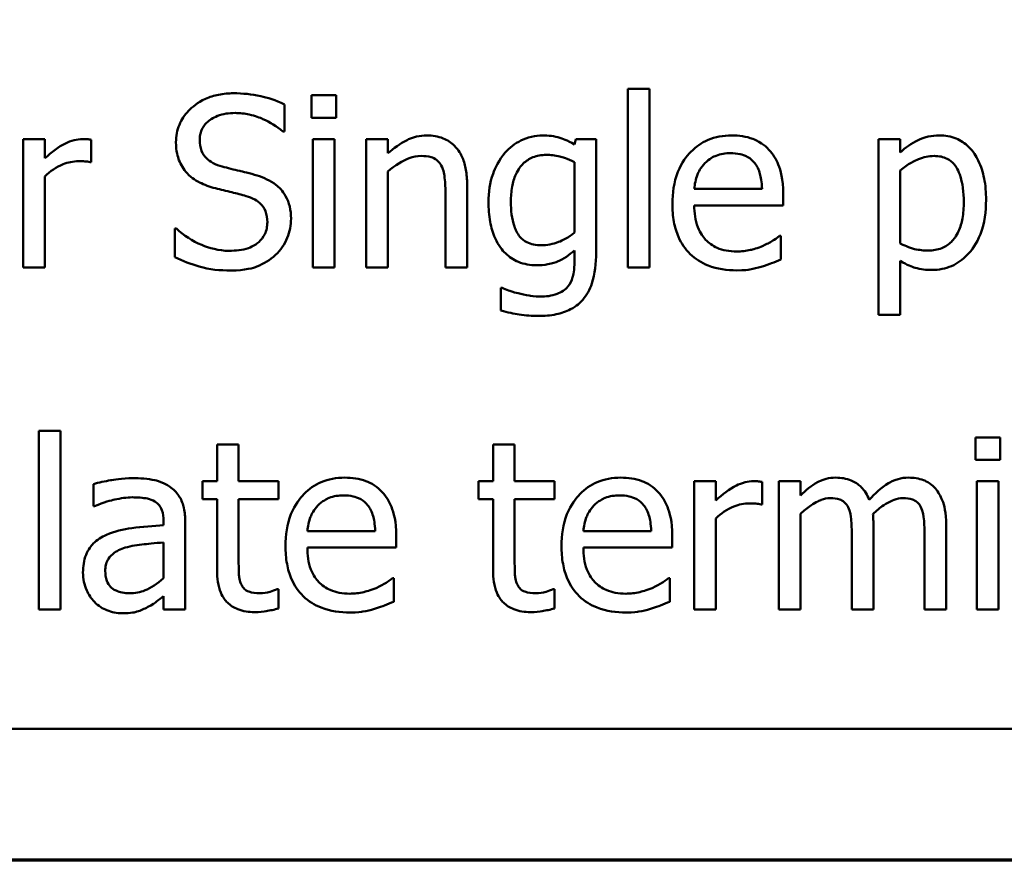
# Model space of a CAD drawing. Units: inches. Extents: x 0.05 to 2.15, y 0.02 to 1.68.
# Drawn here: x 0.84 to 0.9, y 0.05 to 0.1 of the extents above; entities that cross this region are included whole.
import ezdxf

# ---------------------------------------------------------------- set-up
doc = ezdxf.new("R2010")
doc.units = ezdxf.units.IN
doc.header["$LTSCALE"] = 0.1
doc.header["$MEASUREMENT"] = 0
doc.layers.get('0').update_dxf_attribs({"lineweight": 25})
doc.layers.add('Border (ANSI)', color=7, linetype='Continuous', lineweight=70)
doc.layers.add('Visible (ANSI)', color=7, linetype='Continuous', lineweight=50)

# ---------------------------------------------------------------- blocks, each defined once
blk = doc.blocks.new('Borders Default Border')
at = {"layer": 'Border (ANSI)', "flags": 128}
blk.add_lwpolyline([(0.75, 0.5), (0.75, 16.5), (21.25, 16.5), (21.25, 0.5), (0.75, 0.5)], dxfattribs=at)

msp = doc.modelspace()

# ---------------------------------------------------------------- linework, layer by layer
at = {"layer": 'Visible (ANSI)'}
for p, q in [((0.880491, 0.095097), (0.879226, 0.095097)), ((0.879226, 0.095097), (0.879226, 0.084651)), ((0.880491, 0.084651), (0.880491, 0.095097)), ((0.862168, 0.094716), (0.860734, 0.094716)), ((0.860734, 0.094716), (0.860734, 0.093403)), ((0.862168, 0.093403), (0.862168, 0.094716)), ((0.859145, 0.092593), (0.859145, 0.094181)), ((0.860734, 0.093403), (0.862168, 0.093403)), ((0.845142, 0.092155), (0.843878, 0.092155)), ((0.843878, 0.092155), (0.843878, 0.084651)), ((0.845142, 0.091037), (0.845142, 0.092155)), ((0.847857, 0.090802), (0.847857, 0.092115)), ((0.859048, 0.092593), (0.859145, 0.092593)), ((0.862079, 0.092155), (0.860815, 0.092155)), ((0.860815, 0.092155), (0.860815, 0.084651)), ((0.862079, 0.084651), (0.862079, 0.092155)), ((0.865199, 0.092155), (0.863935, 0.092155)), ((0.863935, 0.092155), (0.863935, 0.084651)), ((0.865199, 0.091321), (0.865199, 0.092155)), ((0.876179, 0.092155), (0.876106, 0.091839)), ((0.877371, 0.092155), (0.876179, 0.092155)), ((0.877371, 0.08551), (0.877371, 0.092155)), ((0.895142, 0.092155), (0.893878, 0.092155)), ((0.893878, 0.092155), (0.893878, 0.081888)), ((0.895142, 0.091369), (0.895142, 0.092155)), ((0.847792, 0.090802), (0.847857, 0.090802)), ((0.876106, 0.09081), (0.876106, 0.086685)), ((0.845142, 0.084651), (0.845142, 0.089975)), ((0.865199, 0.084651), (0.865199, 0.090259)), ((0.895142, 0.086053), (0.895142, 0.090316)), ((0.869826, 0.084651), (0.869826, 0.089522)), ((0.887071, 0.089238), (0.883108, 0.089238)), ((0.868562, 0.08893), (0.868562, 0.084651)), ((0.888303, 0.088274), (0.888303, 0.088962)), ((0.883108, 0.088274), (0.888303, 0.088274)), ((0.852832, 0.08692), (0.852735, 0.08692)), ((0.852735, 0.08692), (0.852735, 0.085251)), ((0.888165, 0.086491), (0.888092, 0.086491)), ((0.888165, 0.085113), (0.888165, 0.086491)), ((0.876106, 0.085648), (0.876106, 0.084992)), ((0.843878, 0.084651), (0.845142, 0.084651)), ((0.860815, 0.084651), (0.862079, 0.084651)), ((0.863935, 0.084651), (0.865199, 0.084651)), ((0.868562, 0.084651), (0.869826, 0.084651)), ((0.879226, 0.084651), (0.880491, 0.084651)), ((0.895142, 0.081888), (0.895142, 0.085032)), ((0.871868, 0.083452), (0.871803, 0.083452)), ((0.871803, 0.083452), (0.871803, 0.082139)), ((0.893878, 0.081888), (0.895142, 0.081888)), ((0.844785, 0.075097), (0.844785, 0.064651)), ((0.84605, 0.075097), (0.844785, 0.075097)), ((0.84605, 0.064651), (0.84605, 0.075097)), ((0.856471, 0.074311), (0.855207, 0.074311)), ((0.855207, 0.074311), (0.855207, 0.072155)), ((0.856471, 0.072155), (0.856471, 0.074311)), ((0.871341, 0.074311), (0.871341, 0.072155)), ((0.872606, 0.074311), (0.871341, 0.074311)), ((0.872606, 0.072155), (0.872606, 0.074311)), ((0.89955, 0.074716), (0.89955, 0.073403)), ((0.900985, 0.074716), (0.89955, 0.074716)), ((0.900985, 0.073403), (0.900985, 0.074716)), ((0.89955, 0.073403), (0.900985, 0.073403)), ((0.847978, 0.071993), (0.847978, 0.070705)), ((0.855207, 0.072155), (0.854356, 0.072155)), ((0.854356, 0.072155), (0.854356, 0.07111)), ((0.858797, 0.072155), (0.856471, 0.072155)), ((0.858797, 0.07111), (0.858797, 0.072155)), ((0.870491, 0.072155), (0.870491, 0.07111)), ((0.871341, 0.072155), (0.870491, 0.072155)), ((0.874931, 0.072155), (0.872606, 0.072155)), ((0.874931, 0.07111), (0.874931, 0.072155)), ((0.884364, 0.072155), (0.8831, 0.072155)), ((0.8831, 0.072155), (0.8831, 0.064651)), ((0.884364, 0.071037), (0.884364, 0.072155)), ((0.887079, 0.070802), (0.887079, 0.072115)), ((0.889324, 0.072155), (0.888059, 0.072155)), ((0.888059, 0.072155), (0.888059, 0.064651)), ((0.889324, 0.071329), (0.889324, 0.072155)), ((0.900896, 0.072155), (0.899632, 0.072155)), ((0.899632, 0.072155), (0.899632, 0.064651)), ((0.900896, 0.064651), (0.900896, 0.072155)), ((0.854356, 0.07111), (0.855207, 0.07111)), ((0.855207, 0.07111), (0.855207, 0.066953)), ((0.856471, 0.067536), (0.856471, 0.07111)), ((0.856471, 0.07111), (0.858797, 0.07111)), ((0.870491, 0.07111), (0.871341, 0.07111)), ((0.871341, 0.07111), (0.871341, 0.066953)), ((0.872606, 0.067536), (0.872606, 0.07111)), ((0.872606, 0.07111), (0.874931, 0.07111)), ((0.887014, 0.070802), (0.887079, 0.070802)), ((0.847978, 0.070705), (0.848051, 0.070705)), ((0.889324, 0.064651), (0.889324, 0.070259)), ((0.852087, 0.06983), (0.852087, 0.069586)), ((0.853351, 0.064651), (0.853351, 0.069781)), ((0.884364, 0.064651), (0.884364, 0.069975)), ((0.864453, 0.069238), (0.860491, 0.069238)), ((0.880588, 0.069238), (0.876625, 0.069238)), ((0.893578, 0.064651), (0.893578, 0.069595)), ((0.897832, 0.064651), (0.897832, 0.069595)), ((0.852087, 0.068582), (0.852087, 0.066499)), ((0.865685, 0.068274), (0.865685, 0.068962)), ((0.88182, 0.068274), (0.88182, 0.068962)), ((0.892314, 0.068995), (0.892314, 0.064651)), ((0.896568, 0.068995), (0.896568, 0.064651)), ((0.860491, 0.068274), (0.865685, 0.068274)), ((0.876625, 0.068274), (0.88182, 0.068274)), ((0.865547, 0.066491), (0.865474, 0.066491)), ((0.865547, 0.065113), (0.865547, 0.066491)), ((0.881682, 0.066491), (0.881609, 0.066491)), ((0.881682, 0.065113), (0.881682, 0.066491)), ((0.858797, 0.065851), (0.858724, 0.065851)), ((0.858797, 0.064716), (0.858797, 0.065851)), ((0.874931, 0.065851), (0.874858, 0.065851)), ((0.874931, 0.064716), (0.874931, 0.065851)), ((0.852087, 0.065445), (0.852087, 0.064651)), ((0.844785, 0.064651), (0.84605, 0.064651)), ((0.852087, 0.064651), (0.853351, 0.064651)), ((0.8831, 0.064651), (0.884364, 0.064651)), ((0.888059, 0.064651), (0.889324, 0.064651)), ((0.892314, 0.064651), (0.893578, 0.064651)), ((0.896568, 0.064651), (0.897832, 0.064651)), ((0.899632, 0.064651), (0.900896, 0.064651)), ((0.803021, 0.057693), (1.148021, 0.057693))]:
    msp.add_line(p, q, dxfattribs=at)
for points, knots in [([(0.856171, 0.09483), (0.855879, 0.09483), (0.855587, 0.094805), (0.855036, 0.094696), (0.854779, 0.094616), (0.854067, 0.094294), (0.853749, 0.094019), (0.853315, 0.093567), (0.853131, 0.093298), (0.852868, 0.092667), (0.852808, 0.092323), (0.852808, 0.091969)], [-0.009940397, -0.009940397, -0.009940397, -0.009940397, -0.008655385, -0.008655385, -0.007466602, -0.007466602, -0.00521138, -0.00521138, -0.00269573, -0.00269573, 0, 0, 0, 0]), ([(0.859145, 0.094181), (0.858631, 0.094435), (0.85814, 0.094579), (0.857238, 0.09478), (0.856705, 0.09483), (0.856171, 0.09483)], [-0.007039159, -0.007039159, -0.007039159, -0.007039159, -0.004068241, -0.004068241, 0, 0, 0, 0]), ([(0.854194, 0.092107), (0.854194, 0.092207), (0.854203, 0.092308), (0.854241, 0.092501), (0.854269, 0.092592), (0.854379, 0.092846), (0.854484, 0.092991), (0.854759, 0.093256), (0.854957, 0.093397), (0.855556, 0.093632), (0.855911, 0.093679), (0.85626, 0.093679)], [-0.009128041, -0.009128041, -0.009128041, -0.009128041, -0.008001072, -0.008001072, -0.006928931, -0.006928931, -0.004896733, -0.004896733, -0.002664054, -0.002664054, 0, 0, 0, 0]), ([(0.85626, 0.093679), (0.856542, 0.093679), (0.856821, 0.09365), (0.857451, 0.093513), (0.85772, 0.093402), (0.858306, 0.093139), (0.858712, 0.092901), (0.859048, 0.092593)], [-0.00600494, -0.00600494, -0.00600494, -0.00600494, -0.004900316, -0.004900316, -0.003473389, -0.003473389, 0, 0, 0, 0]), ([(0.847346, 0.092155), (0.847179, 0.092155), (0.847015, 0.092133), (0.84666, 0.092044), (0.846486, 0.091973), (0.845949, 0.09171), (0.845525, 0.091379), (0.845142, 0.091037)], [-0.006465076, -0.006465076, -0.006465076, -0.006465076, -0.005301657, -0.005301657, -0.003915174, -0.003915174, 0, 0, 0, 0]), ([(0.847857, 0.092115), (0.847752, 0.092136), (0.847682, 0.092144), (0.847559, 0.092154), (0.847444, 0.092155), (0.847346, 0.092155)], [-0.001161587, -0.001161587, -0.001161587, -0.001161587, -0.000748418, -0.000748418, 0, 0, 0, 0]), ([(0.855499, 0.090551), (0.855317, 0.0906), (0.855138, 0.090665), (0.854827, 0.090834), (0.854692, 0.09093), (0.854486, 0.091141), (0.854382, 0.091272), (0.854224, 0.091668), (0.854194, 0.091888), (0.854194, 0.092107)], [-0.007599707, -0.007599707, -0.007599707, -0.007599707, -0.005290126, -0.005290126, -0.003249677, -0.003249677, -0.001663545, -0.001663545, 0, 0, 0, 0]), ([(0.867476, 0.092366), (0.867274, 0.092366), (0.867074, 0.092344), (0.866603, 0.092236), (0.866405, 0.092143), (0.865909, 0.091901), (0.865533, 0.091621), (0.865199, 0.091321)], [-0.004761442, -0.004761442, -0.004761442, -0.004761442, -0.004203776, -0.004203776, -0.003427414, -0.003427414, 0, 0, 0, 0]), ([(0.869826, 0.089522), (0.869826, 0.089802), (0.869807, 0.090088), (0.869716, 0.090604), (0.869651, 0.090841), (0.86947, 0.091259), (0.86933, 0.091518), (0.868898, 0.09195), (0.868679, 0.092095), (0.868127, 0.092318), (0.867802, 0.092366), (0.867476, 0.092366)], [-0.01355944, -0.01355944, -0.01355944, -0.01355944, -0.01011823, -0.01011823, -0.00713754, -0.00713754, -0.00453018, -0.00453018, -0.0024877, -0.0024877, 0, 0, 0, 0]), ([(0.874243, 0.092366), (0.874025, 0.092366), (0.87381, 0.092341), (0.873352, 0.092234), (0.873142, 0.09215), (0.872619, 0.091895), (0.872309, 0.091659), (0.872046, 0.091361)], [-0.005642214, -0.005642214, -0.005642214, -0.005642214, -0.004433, -0.004433, -0.003026515, -0.003026515, 0, 0, 0, 0]), ([(0.876106, 0.091839), (0.875678, 0.09209), (0.875364, 0.092192), (0.874932, 0.092332), (0.874578, 0.092366), (0.874243, 0.092366)], [-0.003457184, -0.003457184, -0.003457184, -0.003457184, -0.002557616, -0.002557616, 0, 0, 0, 0]), ([(0.885296, 0.092366), (0.885052, 0.092366), (0.884809, 0.092346), (0.884343, 0.092257), (0.884124, 0.092192), (0.88353, 0.091939), (0.883196, 0.091704), (0.882668, 0.091163), (0.882371, 0.090793), (0.881914, 0.089639), (0.881828, 0.088998), (0.881828, 0.088363)], [-0.02152837, -0.02152837, -0.02152837, -0.02152837, -0.01821592, -0.01821592, -0.01509997, -0.01509997, -0.00945103, -0.00945103, -0.00483786, -0.00483786, 0, 0, 0, 0]), ([(0.887468, 0.091531), (0.887338, 0.091672), (0.887194, 0.091797), (0.886833, 0.092041), (0.88665, 0.092119), (0.886139, 0.092311), (0.885715, 0.092366), (0.885296, 0.092366)], [-0.004908988, -0.004908988, -0.004908988, -0.004908988, -0.004155565, -0.004155565, -0.003194471, -0.003194471, 0, 0, 0, 0]), ([(0.897435, 0.092366), (0.897217, 0.092366), (0.897, 0.092344), (0.896489, 0.092227), (0.896278, 0.092127), (0.895805, 0.091894), (0.895457, 0.091657), (0.895142, 0.091369)], [-0.004567362, -0.004567362, -0.004567362, -0.004567362, -0.004016723, -0.004016723, -0.003246502, -0.003246502, 0, 0, 0, 0]), ([(0.900166, 0.088606), (0.900166, 0.089024), (0.900134, 0.089449), (0.899982, 0.090216), (0.899873, 0.090566), (0.899591, 0.091141), (0.899407, 0.091444), (0.89893, 0.091913), (0.898692, 0.092073), (0.898108, 0.092313), (0.897774, 0.092366), (0.897435, 0.092366)], [-0.01580726, -0.01580726, -0.01580726, -0.01580726, -0.01146325, -0.01146325, -0.0076817, -0.0076817, -0.004809, -0.004809, -0.00258299, -0.00258299, 0, 0, 0, 0]), ([(0.852808, 0.091969), (0.852808, 0.091432), (0.852916, 0.0911), (0.853092, 0.090645), (0.853248, 0.090387), (0.853456, 0.090162)], [-0.003718964, -0.003718964, -0.003718964, -0.003718964, -0.002336, -0.002336, 0, 0, 0, 0]), ([(0.888303, 0.088962), (0.888303, 0.089816), (0.888158, 0.090325), (0.887889, 0.090982), (0.887708, 0.091277), (0.887468, 0.091531)], [-0.005407838, -0.005407838, -0.005407838, -0.005407838, -0.002663903, -0.002663903, 0, 0, 0, 0]), ([(0.865199, 0.090259), (0.865612, 0.090609), (0.866054, 0.090888), (0.866669, 0.091117), (0.866903, 0.091167), (0.867144, 0.091167)], [-0.004999975, -0.004999975, -0.004999975, -0.004999975, -0.001832354, -0.001832354, 0, 0, 0, 0]), ([(0.867144, 0.091167), (0.867335, 0.091167), (0.867543, 0.091149), (0.86781, 0.091067), (0.867938, 0.091019), (0.868171, 0.090831), (0.868254, 0.090726), (0.868319, 0.090607)], [-0.005052274, -0.005052274, -0.005052274, -0.005052274, -0.002280219, -0.002280219, -0.001031359, -0.001031359, 0, 0, 0, 0]), ([(0.872046, 0.091361), (0.871675, 0.090928), (0.871462, 0.09045), (0.871153, 0.089603), (0.871082, 0.089036), (0.871082, 0.088476)], [-0.006860786, -0.006860786, -0.006860786, -0.006860786, -0.0042651, -0.0042651, 0, 0, 0, 0]), ([(0.872387, 0.088501), (0.872387, 0.088791), (0.872407, 0.089088), (0.872503, 0.089618), (0.872571, 0.08986), (0.872817, 0.090402), (0.872985, 0.090597), (0.87327, 0.090878), (0.873456, 0.091002), (0.873914, 0.09119), (0.874178, 0.091231), (0.874445, 0.091231)], [-0.007116425, -0.007116425, -0.007116425, -0.007116425, -0.00601983, -0.00601983, -0.005082993, -0.005082993, -0.003774134, -0.003774134, -0.002036354, -0.002036354, 0, 0, 0, 0]), ([(0.874445, 0.091231), (0.874714, 0.091231), (0.874978, 0.091198), (0.875393, 0.091097), (0.875681, 0.091015), (0.876106, 0.09081)], [-0.009696948, -0.009696948, -0.009696948, -0.009696948, -0.003597715, -0.003597715, 0, 0, 0, 0]), ([(0.883724, 0.090737), (0.883993, 0.091006), (0.884238, 0.091125), (0.884642, 0.091293), (0.884939, 0.091329), (0.885223, 0.091329)], [-0.003323466, -0.003323466, -0.003323466, -0.003323466, -0.002166138, -0.002166138, 0, 0, 0, 0]), ([(0.885223, 0.091329), (0.885411, 0.091329), (0.885605, 0.091313), (0.8859, 0.091247), (0.886059, 0.0912), (0.886391, 0.091011), (0.886528, 0.090892), (0.886641, 0.090745)], [-0.00537093, -0.00537093, -0.00537093, -0.00537093, -0.002907638, -0.002907638, -0.001411923, -0.001411923, 0, 0, 0, 0]), ([(0.895142, 0.090316), (0.895613, 0.090709), (0.89603, 0.090907), (0.896511, 0.091105), (0.896813, 0.091167), (0.897127, 0.091167)], [-0.003964062, -0.003964062, -0.003964062, -0.003964062, -0.002395306, -0.002395306, 0, 0, 0, 0]), ([(0.897127, 0.091167), (0.897265, 0.091167), (0.897402, 0.091155), (0.897658, 0.0911), (0.897776, 0.09106), (0.898043, 0.090926), (0.898178, 0.09082), (0.898353, 0.090615), (0.8985, 0.090428), (0.898802, 0.089599), (0.898862, 0.089031), (0.898862, 0.08846)], [-0.02209788, -0.02209788, -0.02209788, -0.02209788, -0.01751829, -0.01751829, -0.01335611, -0.01335611, -0.00753335, -0.00753335, -0.00434994, -0.00434994, 0, 0, 0, 0]), ([(0.845142, 0.089975), (0.845452, 0.090275), (0.845805, 0.090522), (0.846497, 0.090796), (0.846799, 0.090859), (0.847111, 0.090859)], [-0.005675786, -0.005675786, -0.005675786, -0.005675786, -0.002380595, -0.002380595, 0, 0, 0, 0]), ([(0.847111, 0.090859), (0.847237, 0.090859), (0.847363, 0.090857), (0.847591, 0.090845), (0.847693, 0.09083), (0.847792, 0.090802)], [-0.001743318, -0.001743318, -0.001743318, -0.001743318, -0.000785958, -0.000785958, 0, 0, 0, 0]), ([(0.857549, 0.090024), (0.857136, 0.090148), (0.856671, 0.090258), (0.856202, 0.09037), (0.855828, 0.090462), (0.855499, 0.090551)], [-0.003695768, -0.003695768, -0.003695768, -0.003695768, -0.002598637, -0.002598637, 0, 0, 0, 0]), ([(0.868319, 0.090607), (0.86846, 0.090348), (0.868499, 0.090026), (0.868548, 0.089576), (0.868562, 0.08925), (0.868562, 0.08893)], [-0.00344813, -0.00344813, -0.00344813, -0.00344813, -0.002439459, -0.002439459, 0, 0, 0, 0]), ([(0.883108, 0.089238), (0.883132, 0.089522), (0.883187, 0.089812), (0.883359, 0.090237), (0.88348, 0.090479), (0.883724, 0.090737)], [-0.00717496, -0.00717496, -0.00717496, -0.00717496, -0.002706401, -0.002706401, 0, 0, 0, 0]), ([(0.886641, 0.090745), (0.886711, 0.090658), (0.88677, 0.090564), (0.886874, 0.090354), (0.886916, 0.090239), (0.887, 0.089942), (0.887057, 0.089666), (0.887071, 0.089238)], [-0.007372024, -0.007372024, -0.007372024, -0.007372024, -0.005411863, -0.005411863, -0.003266583, -0.003266583, 0, 0, 0, 0]), ([(0.853456, 0.090162), (0.853753, 0.08985), (0.854043, 0.089693), (0.854476, 0.089475), (0.854792, 0.089363), (0.85511, 0.089278)], [-0.003690948, -0.003690948, -0.003690948, -0.003690948, -0.002507384, -0.002507384, 0, 0, 0, 0]), ([(0.859534, 0.087504), (0.859534, 0.087742), (0.859511, 0.08798), (0.859404, 0.088426), (0.859327, 0.088631), (0.85904, 0.089141), (0.858822, 0.089347), (0.858329, 0.089731), (0.857941, 0.089904), (0.857549, 0.090024)], [-0.006812479, -0.006812479, -0.006812479, -0.006812479, -0.005744742, -0.005744742, -0.004757933, -0.004757933, -0.0031223, -0.0031223, 0, 0, 0, 0]), ([(0.85511, 0.089278), (0.855429, 0.089197), (0.855749, 0.089118), (0.856351, 0.088978), (0.856639, 0.088903), (0.856917, 0.088825)], [-0.004704681, -0.004704681, -0.004704681, -0.004704681, -0.002195183, -0.002195183, 0, 0, 0, 0]), ([(0.856917, 0.088825), (0.857086, 0.088775), (0.857254, 0.088711), (0.857541, 0.088555), (0.857665, 0.088467), (0.857854, 0.088273), (0.857958, 0.088142), (0.858118, 0.08774), (0.858149, 0.087515), (0.858149, 0.087293)], [-0.00764853, -0.00764853, -0.00764853, -0.00764853, -0.005303981, -0.005303981, -0.003295473, -0.003295473, -0.001693771, -0.001693771, 0, 0, 0, 0]), ([(0.871082, 0.088476), (0.871082, 0.08809), (0.871109, 0.087695), (0.871235, 0.086988), (0.871326, 0.086665), (0.871657, 0.085924), (0.87189, 0.085654), (0.872287, 0.085264), (0.872541, 0.085093), (0.873163, 0.084837), (0.873517, 0.084781), (0.873878, 0.084781)], [-0.009778033, -0.009778033, -0.009778033, -0.009778033, -0.008274679, -0.008274679, -0.006986818, -0.006986818, -0.005121019, -0.005121019, -0.002746192, -0.002746192, 0, 0, 0, 0]), ([(0.874162, 0.085948), (0.874009, 0.085948), (0.873856, 0.085961), (0.873574, 0.08602), (0.873445, 0.086063), (0.873166, 0.086205), (0.87303, 0.086313), (0.872761, 0.086631), (0.872659, 0.08685), (0.872439, 0.087483), (0.872387, 0.087991), (0.872387, 0.088501)], [-0.009258506, -0.009258506, -0.009258506, -0.009258506, -0.008097693, -0.008097693, -0.007059627, -0.007059627, -0.005708274, -0.005708274, -0.003886132, -0.003886132, 0, 0, 0, 0]), ([(0.881828, 0.088363), (0.881828, 0.088014), (0.881854, 0.087662), (0.881973, 0.087014), (0.88206, 0.086715), (0.88235, 0.086055), (0.882576, 0.085722), (0.883173, 0.085142), (0.883523, 0.084922), (0.884449, 0.084558), (0.885031, 0.084481), (0.885604, 0.084481)], [-0.01571305, -0.01571305, -0.01571305, -0.01571305, -0.01306037, -0.01306037, -0.01069793, -0.01069793, -0.00757701, -0.00757701, -0.00436853, -0.00436853, 0, 0, 0, 0]), ([(0.885588, 0.085583), (0.885382, 0.085583), (0.885176, 0.085599), (0.884791, 0.085672), (0.884612, 0.085725), (0.884185, 0.085913), (0.88396, 0.086071), (0.883635, 0.086412), (0.883452, 0.086641), (0.883161, 0.087406), (0.883108, 0.087847), (0.883108, 0.088274)], [-0.01673314, -0.01673314, -0.01673314, -0.01673314, -0.01352475, -0.01352475, -0.01060725, -0.01060725, -0.00622902, -0.00622902, -0.0032534, -0.0032534, 0, 0, 0, 0]), ([(0.898862, 0.08846), (0.898862, 0.088148), (0.898841, 0.087827), (0.898739, 0.087261), (0.898667, 0.087003), (0.898431, 0.086489), (0.89828, 0.086294), (0.897975, 0.085991), (0.89779, 0.085868), (0.897331, 0.085681), (0.897065, 0.08564), (0.896795, 0.08564)], [-0.008289724, -0.008289724, -0.008289724, -0.008289724, -0.006682663, -0.006682663, -0.005330091, -0.005330091, -0.003776178, -0.003776178, -0.002052317, -0.002052317, 0, 0, 0, 0]), ([(0.897006, 0.084505), (0.897206, 0.084505), (0.897404, 0.084523), (0.897788, 0.084599), (0.897971, 0.084656), (0.898497, 0.084884), (0.898801, 0.085107), (0.899333, 0.085661), (0.899618, 0.086045), (0.900078, 0.08723), (0.900166, 0.087925), (0.900166, 0.088606)], [-0.01865525, -0.01865525, -0.01865525, -0.01865525, -0.01633536, -0.01633536, -0.0141092, -0.0141092, -0.00967515, -0.00967515, -0.0051862, -0.0051862, 0, 0, 0, 0]), ([(0.858627, 0.085381), (0.858775, 0.085518), (0.858907, 0.08567), (0.859138, 0.08601), (0.859234, 0.086192), (0.859458, 0.086745), (0.859534, 0.087117), (0.859534, 0.087504)], [-0.006096036, -0.006096036, -0.006096036, -0.006096036, -0.004543209, -0.004543209, -0.00294739, -0.00294739, 0, 0, 0, 0]), ([(0.85592, 0.085624), (0.85529, 0.085624), (0.85473, 0.085796), (0.853765, 0.086191), (0.85327, 0.08651), (0.852832, 0.08692)], [-0.007945809, -0.007945809, -0.007945809, -0.007945809, -0.004566292, -0.004566292, 0, 0, 0, 0]), ([(0.858149, 0.087293), (0.858149, 0.08717), (0.858137, 0.087048), (0.858088, 0.086815), (0.858052, 0.086706), (0.857917, 0.086423), (0.857798, 0.08627), (0.857517, 0.086017), (0.857328, 0.085886), (0.856689, 0.085663), (0.856293, 0.085624), (0.85592, 0.085624)], [-0.0107221, -0.0107221, -0.0107221, -0.0107221, -0.00915412, -0.00915412, -0.00767669, -0.00767669, -0.00514614, -0.00514614, -0.00284034, -0.00284034, 0, 0, 0, 0]), ([(0.876106, 0.086685), (0.875758, 0.086392), (0.875416, 0.086232), (0.874841, 0.086019), (0.874506, 0.085948), (0.874162, 0.085948)], [-0.004669309, -0.004669309, -0.004669309, -0.004669309, -0.002622726, -0.002622726, 0, 0, 0, 0]), ([(0.888092, 0.086491), (0.887947, 0.086369), (0.887782, 0.086267), (0.887523, 0.08611), (0.887317, 0.086006), (0.887127, 0.085915)], [-0.002302858, -0.002302858, -0.002302858, -0.002302858, -0.001600197, -0.001600197, 0, 0, 0, 0]), ([(0.887127, 0.085915), (0.886806, 0.085771), (0.886503, 0.0857), (0.886134, 0.085614), (0.885863, 0.085583), (0.885588, 0.085583)], [-0.002887455, -0.002887455, -0.002887455, -0.002887455, -0.002095765, -0.002095765, 0, 0, 0, 0]), ([(0.896795, 0.08564), (0.896527, 0.08564), (0.896249, 0.085663), (0.895673, 0.085809), (0.895325, 0.085966), (0.895142, 0.086053)], [-0.002813465, -0.002813465, -0.002813465, -0.002813465, -0.001543612, -0.001543612, 0, 0, 0, 0]), ([(0.852735, 0.085251), (0.853197, 0.085029), (0.853679, 0.084846), (0.854753, 0.084526), (0.85541, 0.084473), (0.856017, 0.084473)], [-0.008517275, -0.008517275, -0.008517275, -0.008517275, -0.004624941, -0.004624941, 0, 0, 0, 0]), ([(0.856017, 0.084473), (0.856876, 0.084473), (0.857334, 0.084628), (0.857945, 0.084864), (0.858307, 0.085088), (0.858627, 0.085381)], [-0.004989106, -0.004989106, -0.004989106, -0.004989106, -0.003301408, -0.003301408, 0, 0, 0, 0]), ([(0.873878, 0.084781), (0.874103, 0.084781), (0.874332, 0.084796), (0.874841, 0.084883), (0.875022, 0.084956), (0.87547, 0.085148), (0.875808, 0.085387), (0.876106, 0.085648)], [-0.004241225, -0.004241225, -0.004241225, -0.004241225, -0.003710188, -0.003710188, -0.003019809, -0.003019809, 0, 0, 0, 0]), ([(0.873999, 0.081815), (0.874345, 0.081815), (0.874698, 0.081842), (0.875329, 0.081974), (0.875615, 0.082068), (0.876227, 0.082389), (0.876448, 0.082599), (0.87683, 0.083037), (0.876999, 0.083361), (0.87731, 0.084273), (0.877371, 0.084912), (0.877371, 0.08551)], [-0.01167112, -0.01167112, -0.01167112, -0.01167112, -0.0102206, -0.0102206, -0.0089671, -0.0089671, -0.00732741, -0.00732741, -0.0045561, -0.0045561, 0, 0, 0, 0]), ([(0.876106, 0.084992), (0.876106, 0.084491), (0.876032, 0.084197), (0.875938, 0.083877), (0.875846, 0.083695), (0.875717, 0.083533)], [-0.0025416, -0.0025416, -0.0025416, -0.0025416, -0.001580349, -0.001580349, 0, 0, 0, 0]), ([(0.885604, 0.084481), (0.886045, 0.084481), (0.886269, 0.084518), (0.886579, 0.084573), (0.886807, 0.084629), (0.887022, 0.084692)], [-0.002395098, -0.002395098, -0.002395098, -0.002395098, -0.001710015, -0.001710015, 0, 0, 0, 0]), ([(0.887022, 0.084692), (0.88728, 0.084764), (0.887513, 0.084855), (0.887788, 0.084962), (0.887991, 0.085042), (0.888165, 0.085113)], [-0.002261744, -0.002261744, -0.002261744, -0.002261744, -0.001430838, -0.001430838, 0, 0, 0, 0]), ([(0.895142, 0.085032), (0.895551, 0.084787), (0.895854, 0.084684), (0.896334, 0.084539), (0.896675, 0.084505), (0.897006, 0.084505)], [-0.003821521, -0.003821521, -0.003821521, -0.003821521, -0.002519642, -0.002519642, 0, 0, 0, 0]), ([(0.875717, 0.083533), (0.875639, 0.083438), (0.875548, 0.083357), (0.875324, 0.083205), (0.875196, 0.083146), (0.874777, 0.082986), (0.874426, 0.082949), (0.874097, 0.082949)], [-0.004165417, -0.004165417, -0.004165417, -0.004165417, -0.003411519, -0.003411519, -0.002508494, -0.002508494, 0, 0, 0, 0]), ([(0.872808, 0.083144), (0.872496, 0.083216), (0.872312, 0.083282), (0.872135, 0.083346), (0.871978, 0.083404), (0.871868, 0.083452)], [-0.001469786, -0.001469786, -0.001469786, -0.001469786, -0.000916977, -0.000916977, 0, 0, 0, 0]), ([(0.874097, 0.082949), (0.873758, 0.082949), (0.873538, 0.082987), (0.873238, 0.08304), (0.873019, 0.08309), (0.872808, 0.083144)], [-0.002324162, -0.002324162, -0.002324162, -0.002324162, -0.001659223, -0.001659223, 0, 0, 0, 0]), ([(0.871803, 0.082139), (0.872197, 0.082023), (0.872577, 0.08195), (0.873246, 0.081846), (0.873622, 0.081815), (0.873999, 0.081815)], [-0.005157803, -0.005157803, -0.005157803, -0.005157803, -0.002875829, -0.002875829, 0, 0, 0, 0]), ([(0.850272, 0.072334), (0.849641, 0.072334), (0.849156, 0.072245), (0.848685, 0.072157), (0.848274, 0.072076), (0.847978, 0.071993)], [-0.00374189, -0.00374189, -0.00374189, -0.00374189, -0.002335583, -0.002335583, 0, 0, 0, 0]), ([(0.852533, 0.071774), (0.852393, 0.071879), (0.852243, 0.071969), (0.851864, 0.072143), (0.851676, 0.07219), (0.851167, 0.072307), (0.850694, 0.072334), (0.850272, 0.072334)], [-0.004506293, -0.004506293, -0.004506293, -0.004506293, -0.003965455, -0.003965455, -0.003218699, -0.003218699, 0, 0, 0, 0]), ([(0.862679, 0.072366), (0.862435, 0.072366), (0.862191, 0.072346), (0.861726, 0.072257), (0.861507, 0.072192), (0.860913, 0.071939), (0.860578, 0.071704), (0.860051, 0.071163), (0.859754, 0.070793), (0.859297, 0.069639), (0.85921, 0.068998), (0.85921, 0.068363)], [-0.02152837, -0.02152837, -0.02152837, -0.02152837, -0.01821592, -0.01821592, -0.01509997, -0.01509997, -0.00945103, -0.00945103, -0.00483786, -0.00483786, 0, 0, 0, 0]), ([(0.86485, 0.071531), (0.86472, 0.071672), (0.864577, 0.071797), (0.864215, 0.072041), (0.864032, 0.072119), (0.863522, 0.072311), (0.863098, 0.072366), (0.862679, 0.072366)], [-0.004908988, -0.004908988, -0.004908988, -0.004908988, -0.004155565, -0.004155565, -0.003194471, -0.003194471, 0, 0, 0, 0]), ([(0.878813, 0.072366), (0.878569, 0.072366), (0.878326, 0.072346), (0.87786, 0.072257), (0.877641, 0.072192), (0.877047, 0.071939), (0.876713, 0.071704), (0.876185, 0.071163), (0.875888, 0.070793), (0.875431, 0.069639), (0.875345, 0.068998), (0.875345, 0.068363)], [-0.02152837, -0.02152837, -0.02152837, -0.02152837, -0.01821592, -0.01821592, -0.01509997, -0.01509997, -0.00945103, -0.00945103, -0.00483786, -0.00483786, 0, 0, 0, 0]), ([(0.880985, 0.071531), (0.880855, 0.071672), (0.880711, 0.071797), (0.88035, 0.072041), (0.880167, 0.072119), (0.879656, 0.072311), (0.879232, 0.072366), (0.878813, 0.072366)], [-0.004908988, -0.004908988, -0.004908988, -0.004908988, -0.004155565, -0.004155565, -0.003194471, -0.003194471, 0, 0, 0, 0]), ([(0.886568, 0.072155), (0.886401, 0.072155), (0.886237, 0.072133), (0.885882, 0.072044), (0.885708, 0.071973), (0.885171, 0.07171), (0.884747, 0.071379), (0.884364, 0.071037)], [-0.006465076, -0.006465076, -0.006465076, -0.006465076, -0.005301657, -0.005301657, -0.003915174, -0.003915174, 0, 0, 0, 0]), ([(0.887079, 0.072115), (0.886974, 0.072136), (0.886904, 0.072144), (0.886781, 0.072154), (0.886667, 0.072155), (0.886568, 0.072155)], [-0.001161587, -0.001161587, -0.001161587, -0.001161587, -0.000748418, -0.000748418, 0, 0, 0, 0]), ([(0.891374, 0.072366), (0.891185, 0.072366), (0.890998, 0.072345), (0.89056, 0.072234), (0.890382, 0.072138), (0.889944, 0.071894), (0.889615, 0.07162), (0.889324, 0.071329)], [-0.004311969, -0.004311969, -0.004311969, -0.004311969, -0.003819743, -0.003819743, -0.003136698, -0.003136698, 0, 0, 0, 0]), ([(0.893335, 0.071069), (0.893279, 0.071214), (0.893211, 0.071354), (0.893055, 0.071605), (0.892969, 0.071716), (0.892794, 0.071891), (0.89261, 0.072061), (0.891996, 0.072315), (0.891688, 0.072366), (0.891374, 0.072366)], [-0.01248826, -0.01248826, -0.01248826, -0.01248826, -0.00860085, -0.00860085, -0.00506098, -0.00506098, -0.0023973, -0.0023973, 0, 0, 0, 0]), ([(0.895628, 0.072366), (0.895421, 0.072366), (0.895218, 0.07234), (0.894746, 0.072208), (0.894549, 0.072096), (0.894039, 0.071787), (0.893658, 0.071429), (0.893335, 0.071069)], [-0.005158184, -0.005158184, -0.005158184, -0.005158184, -0.004535032, -0.004535032, -0.003682285, -0.003682285, 0, 0, 0, 0]), ([(0.8972, 0.071726), (0.897106, 0.071836), (0.897, 0.071934), (0.896724, 0.072131), (0.896584, 0.072189), (0.896229, 0.072323), (0.89593, 0.072366), (0.895628, 0.072366)], [-0.00332647, -0.00332647, -0.00332647, -0.00332647, -0.002888, -0.002888, -0.002299422, -0.002299422, 0, 0, 0, 0]), ([(0.853351, 0.069781), (0.853351, 0.070051), (0.853329, 0.070329), (0.853218, 0.070818), (0.853139, 0.071033), (0.852895, 0.071445), (0.852732, 0.071626), (0.852533, 0.071774)], [-0.005710979, -0.005710979, -0.005710979, -0.005710979, -0.003652128, -0.003652128, -0.001891771, -0.001891771, 0, 0, 0, 0]), ([(0.865685, 0.068962), (0.865685, 0.069816), (0.86554, 0.070325), (0.865271, 0.070982), (0.86509, 0.071277), (0.86485, 0.071531)], [-0.005407838, -0.005407838, -0.005407838, -0.005407838, -0.002663903, -0.002663903, 0, 0, 0, 0]), ([(0.88182, 0.068962), (0.88182, 0.069816), (0.881675, 0.070325), (0.881406, 0.070982), (0.881225, 0.071277), (0.880985, 0.071531)], [-0.005407838, -0.005407838, -0.005407838, -0.005407838, -0.002663903, -0.002663903, 0, 0, 0, 0]), ([(0.897832, 0.069595), (0.897832, 0.070328), (0.89772, 0.070754), (0.897508, 0.071292), (0.897377, 0.071525), (0.8972, 0.071726)], [-0.004406058, -0.004406058, -0.004406058, -0.004406058, -0.002035867, -0.002035867, 0, 0, 0, 0]), ([(0.848051, 0.070705), (0.848597, 0.070936), (0.84902, 0.071039), (0.849562, 0.071157), (0.849927, 0.071215), (0.850264, 0.071215)], [-0.004240912, -0.004240912, -0.004240912, -0.004240912, -0.002566017, -0.002566017, 0, 0, 0, 0]), ([(0.850264, 0.071215), (0.850542, 0.071215), (0.850889, 0.071195), (0.851293, 0.071104), (0.851443, 0.071049), (0.851576, 0.070964)], [-0.003159204, -0.003159204, -0.003159204, -0.003159204, -0.001206536, -0.001206536, 0, 0, 0, 0]), ([(0.851576, 0.070964), (0.851668, 0.070906), (0.851748, 0.070835), (0.85187, 0.070687), (0.851936, 0.070591), (0.852061, 0.070275), (0.852087, 0.070054), (0.852087, 0.06983)], [-0.004391149, -0.004391149, -0.004391149, -0.004391149, -0.002876908, -0.002876908, -0.00170823, -0.00170823, 0, 0, 0, 0]), ([(0.861106, 0.070737), (0.861375, 0.071006), (0.861621, 0.071125), (0.862024, 0.071293), (0.862321, 0.071329), (0.862606, 0.071329)], [-0.003323466, -0.003323466, -0.003323466, -0.003323466, -0.002166138, -0.002166138, 0, 0, 0, 0]), ([(0.862606, 0.071329), (0.862794, 0.071329), (0.862987, 0.071313), (0.863282, 0.071247), (0.863442, 0.0712), (0.863773, 0.071011), (0.863911, 0.070892), (0.864024, 0.070745)], [-0.00537093, -0.00537093, -0.00537093, -0.00537093, -0.002907638, -0.002907638, -0.001411923, -0.001411923, 0, 0, 0, 0]), ([(0.877241, 0.070737), (0.87751, 0.071006), (0.877755, 0.071125), (0.878159, 0.071293), (0.878456, 0.071329), (0.87874, 0.071329)], [-0.003323466, -0.003323466, -0.003323466, -0.003323466, -0.002166138, -0.002166138, 0, 0, 0, 0]), ([(0.87874, 0.071329), (0.878928, 0.071329), (0.879122, 0.071313), (0.879417, 0.071247), (0.879576, 0.0712), (0.879908, 0.071011), (0.880045, 0.070892), (0.880158, 0.070745)], [-0.00537093, -0.00537093, -0.00537093, -0.00537093, -0.002907638, -0.002907638, -0.001411923, -0.001411923, 0, 0, 0, 0]), ([(0.884364, 0.069975), (0.884675, 0.070275), (0.885027, 0.070522), (0.885719, 0.070796), (0.886021, 0.070859), (0.886333, 0.070859)], [-0.005675786, -0.005675786, -0.005675786, -0.005675786, -0.002380595, -0.002380595, 0, 0, 0, 0]), ([(0.886333, 0.070859), (0.886459, 0.070859), (0.886585, 0.070857), (0.886813, 0.070845), (0.886915, 0.07083), (0.887014, 0.070802)], [-0.001743318, -0.001743318, -0.001743318, -0.001743318, -0.000785958, -0.000785958, 0, 0, 0, 0]), ([(0.889324, 0.070259), (0.88951, 0.070434), (0.889708, 0.070597), (0.890245, 0.070961), (0.890466, 0.071045), (0.890698, 0.07113), (0.890872, 0.071167), (0.89105, 0.071167)], [-0.002233549, -0.002233549, -0.002233549, -0.002233549, -0.001886277, -0.001886277, -0.00135244, -0.00135244, 0, 0, 0, 0]), ([(0.89105, 0.071167), (0.891248, 0.071167), (0.891445, 0.071146), (0.891678, 0.071063), (0.891786, 0.071017), (0.891983, 0.070843), (0.892051, 0.070747), (0.892103, 0.07064)], [-0.004737315, -0.004737315, -0.004737315, -0.004737315, -0.001997193, -0.001997193, -0.000908288, -0.000908288, 0, 0, 0, 0]), ([(0.893554, 0.070235), (0.893749, 0.070423), (0.89396, 0.070603), (0.894339, 0.070859), (0.894551, 0.070986), (0.894954, 0.07113), (0.895128, 0.071167), (0.895304, 0.071167)], [-0.006062489, -0.006062489, -0.006062489, -0.006062489, -0.003267109, -0.003267109, -0.001342933, -0.001342933, 0, 0, 0, 0]), ([(0.895304, 0.071167), (0.895502, 0.071167), (0.895699, 0.071146), (0.895932, 0.071063), (0.896041, 0.071017), (0.896237, 0.070843), (0.896306, 0.070747), (0.896358, 0.07064)], [-0.004737315, -0.004737315, -0.004737315, -0.004737315, -0.001997193, -0.001997193, -0.000908288, -0.000908288, 0, 0, 0, 0]), ([(0.860491, 0.069238), (0.860515, 0.069522), (0.86057, 0.069812), (0.860742, 0.070237), (0.860862, 0.070479), (0.861106, 0.070737)], [-0.00717496, -0.00717496, -0.00717496, -0.00717496, -0.002706401, -0.002706401, 0, 0, 0, 0]), ([(0.864024, 0.070745), (0.864094, 0.070658), (0.864153, 0.070564), (0.864256, 0.070354), (0.864298, 0.070239), (0.864382, 0.069942), (0.86444, 0.069666), (0.864453, 0.069238)], [-0.007372024, -0.007372024, -0.007372024, -0.007372024, -0.005411863, -0.005411863, -0.003266583, -0.003266583, 0, 0, 0, 0]), ([(0.876625, 0.069238), (0.876649, 0.069522), (0.876704, 0.069812), (0.876876, 0.070237), (0.876997, 0.070479), (0.877241, 0.070737)], [-0.00717496, -0.00717496, -0.00717496, -0.00717496, -0.002706401, -0.002706401, 0, 0, 0, 0]), ([(0.880158, 0.070745), (0.880228, 0.070658), (0.880287, 0.070564), (0.880391, 0.070354), (0.880433, 0.070239), (0.880517, 0.069942), (0.880574, 0.069666), (0.880588, 0.069238)], [-0.007372024, -0.007372024, -0.007372024, -0.007372024, -0.005411863, -0.005411863, -0.003266583, -0.003266583, 0, 0, 0, 0]), ([(0.892103, 0.07064), (0.892229, 0.070403), (0.892262, 0.070083), (0.892302, 0.069638), (0.892314, 0.069313), (0.892314, 0.068995)], [-0.003404595, -0.003404595, -0.003404595, -0.003404595, -0.002424647, -0.002424647, 0, 0, 0, 0]), ([(0.893578, 0.069595), (0.893578, 0.069799), (0.893574, 0.069883), (0.893565, 0.070051), (0.89356, 0.070147), (0.893554, 0.070235)], [-0.001283784, -0.001283784, -0.001283784, -0.001283784, -0.000668291, -0.000668291, 0, 0, 0, 0]), ([(0.896358, 0.07064), (0.896484, 0.070403), (0.896516, 0.070083), (0.896557, 0.069638), (0.896568, 0.069313), (0.896568, 0.068995)], [-0.003404595, -0.003404595, -0.003404595, -0.003404595, -0.002424647, -0.002424647, 0, 0, 0, 0]), ([(0.852087, 0.069586), (0.851467, 0.069551), (0.850847, 0.069499), (0.849723, 0.069356), (0.849206, 0.069234), (0.84874, 0.069019)], [-0.008646995, -0.008646995, -0.008646995, -0.008646995, -0.003910189, -0.003910189, 0, 0, 0, 0]), ([(0.84874, 0.069019), (0.848457, 0.068894), (0.848192, 0.068729), (0.847856, 0.068388), (0.847684, 0.068183), (0.847421, 0.06753), (0.847371, 0.067177), (0.847371, 0.066823)], [-0.01023765, -0.01023765, -0.01023765, -0.01023765, -0.00535892, -0.00535892, -0.0026939, -0.0026939, 0, 0, 0, 0]), ([(0.849834, 0.068274), (0.850177, 0.068377), (0.850594, 0.068437), (0.85103, 0.06848), (0.851594, 0.068538), (0.852087, 0.068582)], [-0.02012104, -0.02012104, -0.02012104, -0.02012104, -0.00376934, -0.00376934, 0, 0, 0, 0]), ([(0.848675, 0.066912), (0.848675, 0.067029), (0.848686, 0.067147), (0.848734, 0.067364), (0.84877, 0.067463), (0.848868, 0.067645), (0.848948, 0.067762), (0.849328, 0.068074), (0.849573, 0.068194), (0.849834, 0.068274)], [-0.007415842, -0.007415842, -0.007415842, -0.007415842, -0.005484571, -0.005484571, -0.003745335, -0.003745335, -0.002082176, -0.002082176, 0, 0, 0, 0]), ([(0.85921, 0.068363), (0.85921, 0.068014), (0.859236, 0.067662), (0.859356, 0.067014), (0.859442, 0.066715), (0.859733, 0.066055), (0.859959, 0.065722), (0.860555, 0.065142), (0.860906, 0.064922), (0.861832, 0.064558), (0.862413, 0.064481), (0.862986, 0.064481)], [-0.01571305, -0.01571305, -0.01571305, -0.01571305, -0.01306037, -0.01306037, -0.01069793, -0.01069793, -0.00757701, -0.00757701, -0.00436853, -0.00436853, 0, 0, 0, 0]), ([(0.86297, 0.065583), (0.862765, 0.065583), (0.862559, 0.065599), (0.862174, 0.065672), (0.861995, 0.065725), (0.861567, 0.065913), (0.861342, 0.066071), (0.861018, 0.066412), (0.860834, 0.066641), (0.860543, 0.067406), (0.860491, 0.067847), (0.860491, 0.068274)], [-0.01673314, -0.01673314, -0.01673314, -0.01673314, -0.01352475, -0.01352475, -0.01060725, -0.01060725, -0.00622902, -0.00622902, -0.0032534, -0.0032534, 0, 0, 0, 0]), ([(0.875345, 0.068363), (0.875345, 0.068014), (0.875371, 0.067662), (0.87549, 0.067014), (0.875577, 0.066715), (0.875867, 0.066055), (0.876094, 0.065722), (0.87669, 0.065142), (0.87704, 0.064922), (0.877966, 0.064558), (0.878548, 0.064481), (0.879121, 0.064481)], [-0.01571305, -0.01571305, -0.01571305, -0.01571305, -0.01306037, -0.01306037, -0.01069793, -0.01069793, -0.00757701, -0.00757701, -0.00436853, -0.00436853, 0, 0, 0, 0]), ([(0.879105, 0.065583), (0.8789, 0.065583), (0.878693, 0.065599), (0.878308, 0.065672), (0.878129, 0.065725), (0.877702, 0.065913), (0.877477, 0.066071), (0.877152, 0.066412), (0.876969, 0.066641), (0.876678, 0.067406), (0.876625, 0.067847), (0.876625, 0.068274)], [-0.01673314, -0.01673314, -0.01673314, -0.01673314, -0.01352475, -0.01352475, -0.01060725, -0.01060725, -0.00622902, -0.00622902, -0.0032534, -0.0032534, 0, 0, 0, 0]), ([(0.856649, 0.066077), (0.856603, 0.066167), (0.856567, 0.066259), (0.856502, 0.066499), (0.856494, 0.066615), (0.856474, 0.06692), (0.856471, 0.067278), (0.856471, 0.067536)], [-0.002499807, -0.002499807, -0.002499807, -0.002499807, -0.002285298, -0.002285298, -0.001968514, -0.001968514, 0, 0, 0, 0]), ([(0.872784, 0.066077), (0.872738, 0.066167), (0.872702, 0.066259), (0.872637, 0.066499), (0.872629, 0.066615), (0.872609, 0.06692), (0.872606, 0.067278), (0.872606, 0.067536)], [-0.002499807, -0.002499807, -0.002499807, -0.002499807, -0.002285298, -0.002285298, -0.001968514, -0.001968514, 0, 0, 0, 0]), ([(0.847371, 0.066823), (0.847371, 0.066642), (0.847388, 0.066462), (0.847463, 0.066109), (0.847519, 0.06594), (0.8477, 0.065529), (0.847845, 0.0653), (0.848035, 0.065105)], [-0.004788651, -0.004788651, -0.004788651, -0.004788651, -0.003427353, -0.003427353, -0.002072627, -0.002072627, 0, 0, 0, 0]), ([(0.850102, 0.065607), (0.849956, 0.065607), (0.849807, 0.065618), (0.84954, 0.06567), (0.849418, 0.065706), (0.849154, 0.065832), (0.849054, 0.065917), (0.848892, 0.066086), (0.848821, 0.066202), (0.8487, 0.066515), (0.848675, 0.066716), (0.848675, 0.066912)], [-0.004494253, -0.004494253, -0.004494253, -0.004494253, -0.003846843, -0.003846843, -0.003286535, -0.003286535, -0.002547992, -0.002547992, -0.001496968, -0.001496968, 0, 0, 0, 0]), ([(0.855207, 0.066953), (0.855207, 0.066488), (0.855265, 0.066032), (0.855554, 0.065341), (0.855711, 0.065166), (0.855988, 0.064895), (0.856194, 0.064764), (0.856732, 0.064551), (0.857065, 0.064505), (0.857395, 0.064505)], [-0.006823613, -0.006823613, -0.006823613, -0.006823613, -0.005471788, -0.005471788, -0.004406585, -0.004406585, -0.002514157, -0.002514157, 0, 0, 0, 0]), ([(0.871341, 0.066953), (0.871341, 0.066488), (0.871399, 0.066032), (0.871689, 0.065341), (0.871845, 0.065166), (0.872123, 0.064895), (0.872329, 0.064764), (0.872866, 0.064551), (0.873199, 0.064505), (0.873529, 0.064505)], [-0.006823613, -0.006823613, -0.006823613, -0.006823613, -0.005471788, -0.005471788, -0.004406585, -0.004406585, -0.002514157, -0.002514157, 0, 0, 0, 0]), ([(0.852087, 0.066499), (0.851716, 0.066164), (0.851318, 0.065911), (0.850716, 0.065661), (0.850413, 0.065607), (0.850102, 0.065607)], [-0.004969907, -0.004969907, -0.004969907, -0.004969907, -0.002374047, -0.002374047, 0, 0, 0, 0]), ([(0.865474, 0.066491), (0.865329, 0.066369), (0.865165, 0.066267), (0.864905, 0.06611), (0.8647, 0.066006), (0.86451, 0.065915)], [-0.002302858, -0.002302858, -0.002302858, -0.002302858, -0.001600197, -0.001600197, 0, 0, 0, 0]), ([(0.881609, 0.066491), (0.881464, 0.066369), (0.881299, 0.066267), (0.88104, 0.06611), (0.880834, 0.066006), (0.880644, 0.065915)], [-0.002302858, -0.002302858, -0.002302858, -0.002302858, -0.001600197, -0.001600197, 0, 0, 0, 0]), ([(0.857711, 0.065607), (0.857485, 0.065607), (0.857257, 0.065631), (0.856951, 0.065749), (0.856871, 0.065807), (0.856747, 0.065917), (0.856691, 0.065992), (0.856649, 0.066077)], [-0.002078237, -0.002078237, -0.002078237, -0.002078237, -0.001260887, -0.001260887, -0.000726913, -0.000726913, 0, 0, 0, 0]), ([(0.858724, 0.065851), (0.858588, 0.065791), (0.858447, 0.065746), (0.858113, 0.065638), (0.857914, 0.065607), (0.857711, 0.065607)], [-0.002676477, -0.002676477, -0.002676477, -0.002676477, -0.001550109, -0.001550109, 0, 0, 0, 0]), ([(0.86451, 0.065915), (0.864189, 0.065771), (0.863886, 0.0657), (0.863517, 0.065614), (0.863245, 0.065583), (0.86297, 0.065583)], [-0.002887455, -0.002887455, -0.002887455, -0.002887455, -0.002095765, -0.002095765, 0, 0, 0, 0]), ([(0.873845, 0.065607), (0.87362, 0.065607), (0.873392, 0.065631), (0.873085, 0.065749), (0.873005, 0.065807), (0.872881, 0.065917), (0.872825, 0.065992), (0.872784, 0.066077)], [-0.002078237, -0.002078237, -0.002078237, -0.002078237, -0.001260887, -0.001260887, -0.000726913, -0.000726913, 0, 0, 0, 0]), ([(0.874858, 0.065851), (0.874723, 0.065791), (0.874582, 0.065746), (0.874248, 0.065638), (0.874049, 0.065607), (0.873845, 0.065607)], [-0.002676477, -0.002676477, -0.002676477, -0.002676477, -0.001550109, -0.001550109, 0, 0, 0, 0]), ([(0.880644, 0.065915), (0.880323, 0.065771), (0.88002, 0.0657), (0.879651, 0.065614), (0.87938, 0.065583), (0.879105, 0.065583)], [-0.002887455, -0.002887455, -0.002887455, -0.002887455, -0.002095765, -0.002095765, 0, 0, 0, 0]), ([(0.848035, 0.065105), (0.848283, 0.064858), (0.848542, 0.064709), (0.84905, 0.064497), (0.849343, 0.064441), (0.849648, 0.064441)], [-0.004188628, -0.004188628, -0.004188628, -0.004188628, -0.002321648, -0.002321648, 0, 0, 0, 0]), ([(0.851171, 0.064805), (0.851415, 0.064927), (0.85161, 0.06508), (0.851797, 0.065226), (0.851959, 0.065351), (0.852087, 0.065445)], [-0.001831539, -0.001831539, -0.001831539, -0.001831539, -0.001210564, -0.001210564, 0, 0, 0, 0]), ([(0.864405, 0.064692), (0.864662, 0.064764), (0.864895, 0.064855), (0.86517, 0.064962), (0.865373, 0.065042), (0.865547, 0.065113)], [-0.002261744, -0.002261744, -0.002261744, -0.002261744, -0.001430838, -0.001430838, 0, 0, 0, 0]), ([(0.880539, 0.064692), (0.880797, 0.064764), (0.88103, 0.064855), (0.881305, 0.064962), (0.881508, 0.065042), (0.881682, 0.065113)], [-0.002261744, -0.002261744, -0.002261744, -0.002261744, -0.001430838, -0.001430838, 0, 0, 0, 0]), ([(0.849648, 0.064441), (0.850199, 0.064441), (0.850436, 0.064507), (0.85075, 0.0646), (0.850966, 0.064695), (0.851171, 0.064805)], [-0.002496853, -0.002496853, -0.002496853, -0.002496853, -0.001772493, -0.001772493, 0, 0, 0, 0]), ([(0.857395, 0.064505), (0.857687, 0.064505), (0.857943, 0.064542), (0.858319, 0.0646), (0.858559, 0.064651), (0.858797, 0.064716)], [-0.002896547, -0.002896547, -0.002896547, -0.002896547, -0.001876145, -0.001876145, 0, 0, 0, 0]), ([(0.862986, 0.064481), (0.863428, 0.064481), (0.863651, 0.064518), (0.863961, 0.064573), (0.864189, 0.064629), (0.864405, 0.064692)], [-0.002395098, -0.002395098, -0.002395098, -0.002395098, -0.001710015, -0.001710015, 0, 0, 0, 0]), ([(0.873529, 0.064505), (0.873821, 0.064505), (0.874078, 0.064542), (0.874453, 0.0646), (0.874694, 0.064651), (0.874931, 0.064716)], [-0.002896547, -0.002896547, -0.002896547, -0.002896547, -0.001876145, -0.001876145, 0, 0, 0, 0]), ([(0.879121, 0.064481), (0.879562, 0.064481), (0.879786, 0.064518), (0.880096, 0.064573), (0.880324, 0.064629), (0.880539, 0.064692)], [-0.002395098, -0.002395098, -0.002395098, -0.002395098, -0.001710015, -0.001710015, 0, 0, 0, 0])]:
    msp.add_open_spline(points, degree=3, knots=knots, dxfattribs=at)

# ---------------------------------------------------------------- block references
at = {"xscale": 0.1, "yscale": 0.1, "zscale": 0.1}
msp.add_blockref('Borders Default Border', (0, 0), dxfattribs=at)

doc.saveas('drawing.dxf')
